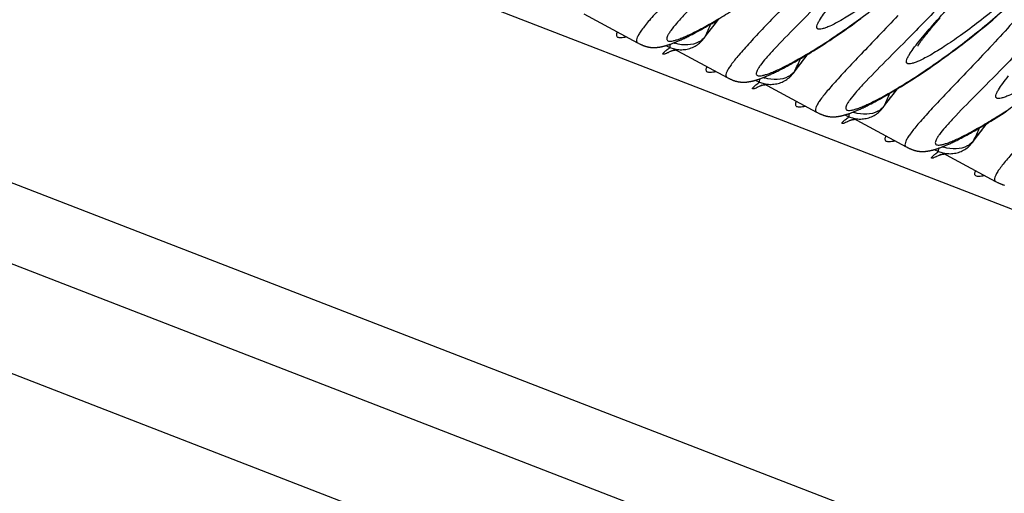
# Model space of a CAD drawing. Units: millimetres. Extents: x 0 to 297, y 0 to 210.
# Drawn here: x 162 to 181, y 92 to 101 of the extents above; entities that cross this region are included whole.
import ezdxf

# ---------------------------------------------------------------- set-up
doc = ezdxf.new("R2010")
doc.units = ezdxf.units.MM
doc.header["$LTSCALE"] = 16.335
doc.layers.get('0').update_dxf_attribs({"linetype": 'CONTINUOUS'})

msp = doc.modelspace()

# ---------------------------------------------------------------- linework, layer by layer
at = {"color": 7, "linetype": 'CONTINUOUS'}
for p, q in [((124.38413, 119.0207), (208.28319, 86.54131)), ((120.41879, 112.2705), (204.31785, 79.79111)), ((124.35753, 112.2657), (208.25659, 79.78632)), ((120.41071, 110.21895), (204.30977, 77.73957)), ((172.76514, 100.84233), (173.77374, 100.30201)), ((180.43035, 100.7337), (180.50668, 100.79859)), ((175.04686, 100.59483), (175.08697, 100.61769)), ((175.08697, 100.61769), (175.12811, 100.64141)), ((175.12811, 100.64141), (175.17024, 100.666)), ((175.17024, 100.666), (175.21336, 100.69147)), ((175.21336, 100.69147), (175.25746, 100.71782)), ((175.25746, 100.71782), (175.30252, 100.74505)), ((177.71431, 100.57905), (177.77439, 100.62178)), ((177.77439, 100.62178), (177.83551, 100.66574)), ((177.83551, 100.66574), (177.8977, 100.71095)), ((177.8977, 100.71095), (177.96094, 100.75743)), ((179.27706, 100.57271), (179.32242, 100.62651)), ((179.32242, 100.62651), (179.37197, 100.68464)), ((179.37197, 100.68464), (179.44453, 100.76891)), ((180.20757, 100.54902), (180.28078, 100.60895)), ((180.28078, 100.60895), (180.35504, 100.6705)), ((180.35504, 100.6705), (180.43035, 100.7337)), ((174.68231, 100.40211), (174.70178, 100.41159)), ((174.70178, 100.41159), (174.72168, 100.42138)), ((174.72168, 100.42138), (174.74201, 100.43151)), ((174.74201, 100.43151), (174.76277, 100.44196)), ((174.76277, 100.44196), (174.79475, 100.45828)), ((174.79475, 100.45828), (174.82772, 100.47537)), ((174.82772, 100.47537), (174.86169, 100.49324)), ((174.86169, 100.49324), (174.89668, 100.51191)), ((174.89668, 100.51191), (174.93268, 100.53139)), ((174.93268, 100.53139), (174.96971, 100.5517)), ((174.96971, 100.5517), (175.00777, 100.57284)), ((175.00777, 100.57284), (175.04686, 100.59483)), ((175.01688, 100.38217), (175.10962, 100.50539)), ((175.04541, 100.42792), (175.08449, 100.47996)), ((177.42957, 100.38283), (177.48446, 100.41983)), ((177.48446, 100.41983), (177.54037, 100.45793)), ((177.54037, 100.45793), (177.59731, 100.49715)), ((177.59731, 100.49715), (177.65529, 100.53751)), ((177.65529, 100.53751), (177.71431, 100.57905)), ((179.13763, 100.40078), (179.15628, 100.42467)), ((179.15628, 100.42467), (179.17672, 100.45044)), ((179.17672, 100.45044), (179.199, 100.47812)), ((179.199, 100.47812), (179.22315, 100.50772)), ((179.22315, 100.50772), (179.24917, 100.53926)), ((179.24917, 100.53926), (179.27706, 100.57271)), ((179.99429, 100.37858), (180.06431, 100.43388)), ((180.06431, 100.43388), (180.13541, 100.49068)), ((180.13541, 100.49068), (180.20757, 100.54902)), ((173.7738, 100.30198), (173.79013, 100.2933)), ((174.30181, 100.24861), (174.3791, 100.21542)), ((174.35452, 100.26494), (174.36746, 100.26928)), ((174.36746, 100.26928), (174.38057, 100.27379)), ((174.38057, 100.27379), (174.39387, 100.27849)), ((174.39387, 100.27849), (174.40738, 100.28337)), ((174.40738, 100.28337), (174.4211, 100.28845)), ((174.4211, 100.28845), (174.43507, 100.29374)), ((174.43507, 100.29374), (174.44928, 100.29923)), ((174.44928, 100.29923), (174.46376, 100.30493)), ((174.46376, 100.30493), (174.47852, 100.31086)), ((174.47852, 100.31086), (174.49359, 100.31702)), ((174.49359, 100.31702), (174.50896, 100.32342)), ((174.50896, 100.32342), (174.52467, 100.33007)), ((174.52467, 100.33007), (174.54072, 100.33697)), ((174.54072, 100.33697), (174.55711, 100.34413)), ((174.55711, 100.34413), (174.57386, 100.35157)), ((174.57386, 100.35157), (174.59098, 100.35927)), ((174.59098, 100.35927), (174.60847, 100.36726)), ((174.60847, 100.36726), (174.62635, 100.37553)), ((174.62635, 100.37553), (174.6446, 100.38409)), ((174.6446, 100.38409), (174.66326, 100.39295)), ((174.66326, 100.39295), (174.68231, 100.40211)), ((177.17027, 100.21346), (177.22014, 100.24532)), ((177.22014, 100.24532), (177.27099, 100.27816)), ((177.27099, 100.27816), (177.32285, 100.31202)), ((177.32285, 100.31202), (177.3757, 100.3469)), ((177.3757, 100.3469), (177.42957, 100.38283)), ((179.79065, 100.22144), (179.85745, 100.2724)), ((179.85745, 100.2724), (179.92533, 100.32477)), ((179.92533, 100.32477), (179.99429, 100.37858)), ((174.44312, 100.19274), (175.45172, 99.65242)), ((176.84822, 100.01641), (176.89134, 100.04188)), ((176.89134, 100.04188), (176.93544, 100.06823)), ((176.93544, 100.06823), (176.9805, 100.09546)), ((176.9805, 100.09546), (177.0265, 100.12358)), ((177.0265, 100.12358), (177.07346, 100.15261)), ((177.07346, 100.15261), (177.12137, 100.18256)), ((177.12137, 100.18256), (177.17027, 100.21346)), ((179.5341, 100.03108), (179.59664, 100.07671)), ((179.59664, 100.07671), (179.66024, 100.12363)), ((179.66024, 100.12363), (179.72491, 100.17186)), ((179.72491, 100.17186), (179.79065, 100.22144)), ((176.53967, 99.84365), (176.57466, 99.86232)), ((176.57466, 99.86232), (176.61067, 99.8818)), ((176.61067, 99.8818), (176.64769, 99.90211)), ((176.64769, 99.90211), (176.68575, 99.92325)), ((176.68575, 99.92325), (176.72484, 99.94524)), ((176.72484, 99.94524), (176.76496, 99.9681)), ((176.76496, 99.9681), (176.80609, 99.99182)), ((176.80609, 99.99182), (176.84822, 100.01641)), ((179.23721, 99.82129), (179.2945, 99.86089)), ((179.2945, 99.86089), (179.35283, 99.90164)), ((179.35283, 99.90164), (179.4122, 99.94357)), ((179.4122, 99.94357), (179.47263, 99.98671)), ((179.47263, 99.98671), (179.5341, 100.03108)), ((176.17157, 99.66743), (176.18694, 99.67383)), ((176.18694, 99.67383), (176.20265, 99.68048)), ((176.20265, 99.68048), (176.2187, 99.68738)), ((176.2187, 99.68738), (176.23509, 99.69455)), ((176.23509, 99.69455), (176.25185, 99.70198)), ((176.25185, 99.70198), (176.26896, 99.70968)), ((176.26896, 99.70968), (176.28646, 99.71767)), ((176.28646, 99.71767), (176.30433, 99.72594)), ((176.30433, 99.72594), (176.32259, 99.7345)), ((176.32259, 99.7345), (176.34124, 99.74336)), ((176.34124, 99.74336), (176.36029, 99.75252)), ((176.36029, 99.75252), (176.37976, 99.762)), ((176.37976, 99.762), (176.39966, 99.7718)), ((176.39966, 99.7718), (176.41999, 99.78192)), ((176.41999, 99.78192), (176.44076, 99.79238)), ((176.44076, 99.79238), (176.47273, 99.80869)), ((176.47273, 99.80869), (176.5057, 99.82578)), ((176.5057, 99.82578), (176.53967, 99.84365)), ((176.69486, 99.73259), (176.7876, 99.8558)), ((176.7234, 99.77833), (176.76247, 99.83037)), ((178.96615, 99.63975), (179.01833, 99.67394)), ((179.01833, 99.67394), (179.07153, 99.70917)), ((179.07153, 99.70917), (179.12573, 99.74545)), ((179.12573, 99.74545), (179.18096, 99.78282)), ((179.18096, 99.78282), (179.23721, 99.82129)), ((175.45178, 99.65239), (175.46811, 99.64371)), ((175.97979, 99.59902), (176.05708, 99.56584)), ((176.0325, 99.61535), (176.04544, 99.61969)), ((176.04544, 99.61969), (176.05855, 99.6242)), ((176.05855, 99.6242), (176.07186, 99.6289)), ((176.07186, 99.6289), (176.08536, 99.63379)), ((176.08536, 99.63379), (176.09908, 99.63887)), ((176.09908, 99.63887), (176.11305, 99.64415)), ((176.11305, 99.64415), (176.12726, 99.64964)), ((176.1211, 99.54315), (177.1297, 99.00283)), ((176.12726, 99.64964), (176.14174, 99.65534)), ((176.14174, 99.65534), (176.15651, 99.66127)), ((176.15651, 99.66127), (176.17157, 99.66743)), ((178.72003, 99.48357), (178.7673, 99.5129)), ((178.7673, 99.5129), (178.81554, 99.54316)), ((178.81554, 99.54316), (178.86476, 99.57438)), ((178.86476, 99.57438), (178.91496, 99.60657)), ((178.91496, 99.60657), (178.96615, 99.63975)), ((178.40282, 99.29566), (178.44294, 99.31851)), ((178.44294, 99.31851), (178.48407, 99.34223)), ((178.48407, 99.34223), (178.5262, 99.36682)), ((178.5262, 99.36682), (178.56933, 99.39229)), ((178.56933, 99.39229), (178.61342, 99.41864)), ((178.61342, 99.41864), (178.65848, 99.44587)), ((178.05774, 99.11241), (178.07764, 99.12221)), ((178.07764, 99.12221), (178.09797, 99.13233)), ((178.09797, 99.13233), (178.11874, 99.14279)), ((178.11874, 99.14279), (178.15071, 99.1591)), ((178.15071, 99.1591), (178.18368, 99.17619)), ((178.18368, 99.17619), (178.21766, 99.19406)), ((178.21766, 99.19406), (178.25264, 99.21274)), ((178.25264, 99.21274), (178.28865, 99.23222)), ((178.28865, 99.23222), (178.32567, 99.25252)), ((178.32567, 99.25252), (178.36373, 99.27366)), ((178.36373, 99.27366), (178.40282, 99.29566)), ((178.37284, 99.083), (178.46558, 99.20621)), ((178.40138, 99.12875), (178.44045, 99.18078)), ((177.12976, 99.0028), (177.14609, 98.99412)), ((177.65777, 98.94943), (177.73506, 98.91625)), ((177.71048, 98.96577), (177.72342, 98.9701)), ((177.72342, 98.9701), (177.73653, 98.97462)), ((177.73653, 98.97462), (177.74984, 98.97931)), ((177.74984, 98.97931), (177.76334, 98.9842)), ((177.76334, 98.9842), (177.77707, 98.98928)), ((177.77707, 98.98928), (177.79103, 98.99456)), ((177.79103, 98.99456), (177.80524, 99.00005)), ((177.80524, 99.00005), (177.81972, 99.00576)), ((177.81972, 99.00576), (177.83449, 99.01168)), ((177.83449, 99.01168), (177.84955, 99.01784)), ((177.84955, 99.01784), (177.86493, 99.02424)), ((177.86493, 99.02424), (177.88063, 99.03089)), ((177.88063, 99.03089), (177.89668, 99.03779)), ((177.89668, 99.03779), (177.91307, 99.04496)), ((177.91307, 99.04496), (177.92983, 99.05239)), ((177.92983, 99.05239), (177.94695, 99.0601)), ((177.94695, 99.0601), (177.96444, 99.06808)), ((177.96444, 99.06808), (177.98231, 99.07635)), ((177.98231, 99.07635), (178.00057, 99.08491)), ((178.00057, 99.08491), (178.01922, 99.09377)), ((178.01922, 99.09377), (178.03827, 99.10293)), ((178.03827, 99.10293), (178.05774, 99.11241)), ((180.54274, 98.92479), (180.59294, 98.95698)), ((180.59294, 98.95698), (180.64413, 98.99016)), ((180.64413, 98.99016), (180.69632, 99.02435)), ((177.79908, 98.89356), (178.80768, 98.35324)), ((180.21845, 98.72563), (180.2619, 98.75139)), ((180.2619, 98.75139), (180.30632, 98.77803)), ((180.30632, 98.77803), (180.35169, 98.80556)), ((180.35169, 98.80556), (180.39801, 98.83398)), ((180.39801, 98.83398), (180.44528, 98.86331)), ((180.44528, 98.86331), (180.49353, 98.89358)), ((180.49353, 98.89358), (180.54274, 98.92479)), ((179.90719, 98.55061), (179.94251, 98.56955)), ((179.94251, 98.56955), (179.97886, 98.5893)), ((179.97886, 98.5893), (180.01622, 98.60989)), ((180.01622, 98.60989), (180.05463, 98.63131)), ((180.05463, 98.63131), (180.09406, 98.65359)), ((180.09406, 98.65359), (180.13452, 98.67673)), ((180.13452, 98.67673), (180.17598, 98.70074)), ((180.17598, 98.70074), (180.21845, 98.72563)), ((179.54291, 98.37466), (179.55861, 98.3813)), ((179.55861, 98.3813), (179.57466, 98.38821)), ((179.57466, 98.38821), (179.59106, 98.39537)), ((179.59106, 98.39537), (179.60781, 98.4028)), ((179.60781, 98.4028), (179.62493, 98.41051)), ((179.62493, 98.41051), (179.64242, 98.41849)), ((179.64242, 98.41849), (179.66029, 98.42676)), ((179.66029, 98.42676), (179.67855, 98.43532)), ((179.67855, 98.43532), (179.6972, 98.44418)), ((179.6972, 98.44418), (179.71626, 98.45335)), ((179.71626, 98.45335), (179.73573, 98.46282)), ((179.73573, 98.46282), (179.75562, 98.47262)), ((179.75562, 98.47262), (179.77595, 98.48274)), ((179.77595, 98.48274), (179.80727, 98.49855)), ((179.80727, 98.49855), (179.83957, 98.51513)), ((179.83957, 98.51513), (179.87287, 98.53247)), ((179.87287, 98.53247), (179.90719, 98.55061)), ((180.05082, 98.43341), (180.14356, 98.55662)), ((180.07936, 98.47916), (180.11843, 98.5312)), ((178.80774, 98.35322), (178.82408, 98.34453)), ((179.33575, 98.29985), (179.41304, 98.26666)), ((179.38846, 98.31618), (179.4014, 98.32051)), ((179.4014, 98.32051), (179.41452, 98.32503)), ((179.41452, 98.32503), (179.42782, 98.32973)), ((179.42782, 98.32973), (179.44132, 98.33461)), ((179.44132, 98.33461), (179.45505, 98.33969)), ((179.45505, 98.33969), (179.46901, 98.34497)), ((179.46901, 98.34497), (179.48322, 98.35046)), ((179.47706, 98.24397), (180.48566, 97.70366)), ((179.48322, 98.35046), (179.4977, 98.35617)), ((179.4977, 98.35617), (179.51247, 98.3621)), ((179.51247, 98.3621), (179.52753, 98.36826)), ((179.52753, 98.36826), (179.54291, 98.37466)), ((180.48572, 97.70363), (180.50206, 97.69495))]:
    msp.add_line(p, q, dxfattribs=at)
for points in [[(175.10962, 100.50539), (175.23088, 100.6652), (175.28302, 100.73323)], [(173.79013, 100.2933), (173.79874, 100.28879), (173.8073, 100.28438), (173.81581, 100.28007), (173.82428, 100.27586), (173.83268, 100.27178), (173.84102, 100.26783), (173.84929, 100.26402), (173.85745, 100.26038), (173.86549, 100.25689), (173.87343, 100.25358), (173.88125, 100.25043), (173.88895, 100.24745), (173.89652, 100.24463), (173.90398, 100.24198), (173.91131, 100.23949), (173.91852, 100.23716), (173.9257, 100.23495), (173.93286, 100.23286), (173.93998, 100.2309), (173.94711, 100.22905), (173.95427, 100.22729), (173.96142, 100.22565), (173.96857, 100.22411), (173.97571, 100.22268), (173.98283, 100.22135), (173.98992, 100.22013), (173.99699, 100.21902), (174.00403, 100.218), (174.01104, 100.21709), (174.018, 100.21627), (174.02493, 100.21555), (174.03181, 100.21492), (174.03865, 100.21438), (174.04544, 100.21393), (174.05218, 100.21357), (174.05887, 100.21329), (174.0655, 100.21309), (174.07209, 100.21296), (174.07861, 100.21292), (174.08508, 100.21294), (174.0915, 100.21304), (174.09786, 100.21321), (174.10417, 100.21344), (174.11042, 100.21373), (174.11662, 100.21408), (174.12277, 100.21449), (174.12889, 100.21496), (174.135, 100.21549), (174.14108, 100.21607), (174.14715, 100.2167), (174.1532, 100.21739), (174.15924, 100.21813), (174.16527, 100.21892), (174.17129, 100.21976), (174.1773, 100.22064), (174.1833, 100.22157), (174.18929, 100.22255), (174.19528, 100.22358), (174.20127, 100.22465), (174.20726, 100.22576), (174.21324, 100.22692), (174.21923, 100.22812), (174.22523, 100.22936), (174.23122, 100.23065), (174.23723, 100.23198), (174.24324, 100.23335), (174.24926, 100.23476), (174.25529, 100.23621), (174.26134, 100.2377), (174.2674, 100.23923), (174.27348, 100.24081), (174.27957, 100.24242), (174.28568, 100.24408), (174.29181, 100.24577), (174.29796, 100.2475), (174.30414, 100.24928), (174.31034, 100.25109), (174.31656, 100.25295), (174.32281, 100.25484), (174.32909, 100.25678), (174.3354, 100.25876), (174.34173, 100.26078), (174.35452, 100.26494)], [(174.3791, 100.21542), (174.39727, 100.20802), (174.42126, 100.19942), (174.44575, 100.19194), (174.47068, 100.1856), (174.49599, 100.18042), (174.52161, 100.17645), (174.54747, 100.17369), (174.57351, 100.17217), (174.59963, 100.1719), (174.62576, 100.17291), (174.65185, 100.17521), (174.67781, 100.17878), (174.70355, 100.18361), (174.72904, 100.18968), (174.75416, 100.19696), (174.77888, 100.20543), (174.80312, 100.21507), (174.82679, 100.22584), (174.84985, 100.23773), (174.87222, 100.25069), (174.89384, 100.26469), (174.91465, 100.27967), (174.93463, 100.29559), (174.95371, 100.31236), (174.97187, 100.32995)], [(174.97187, 100.32995), (174.98907, 100.34828), (175.00525, 100.36729), (175.01694, 100.38226)], [(179.02786, 100.24223), (179.02803, 100.24258), (179.02851, 100.24352), (179.02929, 100.24502), (179.03036, 100.24702), (179.03173, 100.24952), (179.03342, 100.25251), (179.03542, 100.25596), (179.03774, 100.25987), (179.04039, 100.26423), (179.04336, 100.26903), (179.04667, 100.27426), (179.05031, 100.27993), (179.05428, 100.28599), (179.05858, 100.29246), (179.06322, 100.29933), (179.06819, 100.30657), (179.07349, 100.3142), (179.07914, 100.32221), (179.08514, 100.33062), (179.0915, 100.33942), (179.09822, 100.34861), (179.10532, 100.35822), (179.1128, 100.36823), (179.12068, 100.37865), (179.12895, 100.3895), (179.13763, 100.40078)], [(174.3962, 100.14671), (174.39582, 100.14655), (174.39469, 100.14608), (174.39419, 100.14588), (174.39432, 100.14593), (174.39519, 100.14626), (174.3968, 100.14685), (174.39914, 100.14766), (174.40233, 100.14873), (174.40639, 100.15002), (174.41126, 100.15149), (174.41697, 100.15312), (174.42354, 100.15487), (174.43092, 100.15669)], [(174.43092, 100.15669), (174.43903, 100.15854), (174.44784, 100.16036), (174.45735, 100.16212), (174.46749, 100.16378), (174.47826, 100.1653)], [(174.47826, 100.1653), (174.48962, 100.16664), (174.49151, 100.16681)], [(176.7876, 99.8558), (176.90886, 100.01561), (176.961, 100.08364)], [(176.05708, 99.56583), (176.07526, 99.55843), (176.09924, 99.54983), (176.12373, 99.54235), (176.14866, 99.53601), (176.17398, 99.53084), (176.19959, 99.52686), (176.22545, 99.5241), (176.25149, 99.52258), (176.27761, 99.52231), (176.30374, 99.52332), (176.32984, 99.52562), (176.35579, 99.52919), (176.38154, 99.53402), (176.40702, 99.54009), (176.43215, 99.54737), (176.45686, 99.55584), (176.4811, 99.56548), (176.50477, 99.57626), (176.52783, 99.58814), (176.5502, 99.6011), (176.57182, 99.6151), (176.59263, 99.63008), (176.61261, 99.646), (176.63169, 99.66278), (176.64985, 99.68036)], [(176.64985, 99.68036), (176.66705, 99.69869), (176.68323, 99.7177), (176.69493, 99.73267)], [(175.46811, 99.64371), (175.47672, 99.63921), (175.48528, 99.63479), (175.49379, 99.63048), (175.50226, 99.62627), (175.51066, 99.62219), (175.519, 99.61825), (175.52727, 99.61444), (175.53543, 99.61079), (175.54347, 99.60731), (175.55141, 99.60399), (175.55924, 99.60084), (175.56693, 99.59786), (175.5745, 99.59504), (175.58196, 99.59239), (175.58929, 99.5899), (175.5965, 99.58757), (175.60368, 99.58536), (175.61084, 99.58328), (175.61796, 99.58131), (175.62509, 99.57946), (175.63225, 99.57771), (175.6394, 99.57606), (175.64655, 99.57452), (175.65369, 99.57309), (175.66081, 99.57177), (175.66791, 99.57055), (175.67497, 99.56943), (175.68202, 99.56841), (175.68902, 99.5675), (175.69599, 99.56668), (175.70291, 99.56596), (175.70979, 99.56533), (175.71663, 99.56479), (175.72342, 99.56434), (175.73016, 99.56398), (175.73685, 99.5637), (175.74349, 99.5635), (175.75007, 99.56338), (175.75659, 99.56333), (175.76307, 99.56336), (175.76948, 99.56345), (175.77584, 99.56362), (175.78215, 99.56385), (175.7884, 99.56414), (175.7946, 99.56449), (175.80075, 99.5649), (175.80687, 99.56537), (175.81298, 99.5659), (175.81906, 99.56648), (175.82513, 99.56712), (175.83118, 99.5678), (175.83722, 99.56854), (175.84325, 99.56933), (175.84927, 99.57017), (175.85528, 99.57105), (175.86128, 99.57199), (175.86728, 99.57297), (175.87327, 99.57399), (175.87925, 99.57506), (175.88524, 99.57617), (175.89123, 99.57733), (175.89721, 99.57853), (175.90321, 99.57978), (175.9092, 99.58106), (175.91521, 99.58239), (175.92122, 99.58376), (175.92724, 99.58517), (175.93327, 99.58662), (175.93932, 99.58811), (175.94538, 99.58965), (175.95146, 99.59122), (175.95755, 99.59283), (175.96366, 99.59449), (175.96979, 99.59618), (175.97595, 99.59792), (175.98212, 99.59969), (175.98832, 99.60151), (175.99454, 99.60336), (176.00079, 99.60526), (176.00707, 99.60719), (176.01338, 99.60917), (176.01972, 99.61119), (176.0325, 99.61535)], [(176.07418, 99.49712), (176.0738, 99.49696), (176.07267, 99.4965), (176.07217, 99.4963), (176.0723, 99.49635), (176.07318, 99.49667), (176.07478, 99.49726), (176.07712, 99.49807), (176.08032, 99.49914), (176.08437, 99.50043), (176.08924, 99.5019), (176.09496, 99.50353), (176.10153, 99.50528), (176.1089, 99.50711)], [(176.1089, 99.50711), (176.11701, 99.50895), (176.12582, 99.51077), (176.13533, 99.51253), (176.14547, 99.51419), (176.15624, 99.51571)], [(176.15624, 99.51571), (176.1676, 99.51705), (176.16949, 99.51723)], [(178.46558, 99.20621), (178.58684, 99.36602), (178.63898, 99.43405)], [(178.65848, 99.44587), (178.67371, 99.45515), (178.72003, 99.48357)], [(177.14609, 98.99412), (177.1547, 98.98962), (177.16327, 98.9852), (177.17177, 98.98089), (177.18024, 98.97668), (177.18865, 98.9726), (177.19698, 98.96866), (177.20525, 98.96485), (177.21341, 98.9612), (177.22146, 98.95772), (177.2294, 98.9544), (177.23722, 98.95125), (177.24491, 98.94827), (177.25248, 98.94546), (177.25995, 98.9428), (177.26727, 98.94032), (177.27448, 98.93798), (177.28166, 98.93578), (177.28882, 98.93369), (177.29594, 98.93173), (177.30307, 98.92987), (177.31023, 98.92812), (177.31739, 98.92647), (177.32453, 98.92493), (177.33167, 98.9235), (177.33879, 98.92218), (177.34589, 98.92096), (177.35296, 98.91984), (177.36, 98.91883), (177.367, 98.91791), (177.37397, 98.91709), (177.38089, 98.91637), (177.38778, 98.91574), (177.39461, 98.9152), (177.4014, 98.91475), (177.40814, 98.91439), (177.41483, 98.91411), (177.42147, 98.91391), (177.42805, 98.91379), (177.43458, 98.91374), (177.44105, 98.91377), (177.44746, 98.91387), (177.45382, 98.91403), (177.46013, 98.91426), (177.46638, 98.91455), (177.47258, 98.91491), (177.47873, 98.91532), (177.48485, 98.91579), (177.49096, 98.91631), (177.49704, 98.91689), (177.50311, 98.91753), (177.50917, 98.91821), (177.51521, 98.91895), (177.52123, 98.91974), (177.52725, 98.92058), (177.53326, 98.92147), (177.53926, 98.9224), (177.54526, 98.92338), (177.55125, 98.9244), (177.55723, 98.92547), (177.56322, 98.92659), (177.56921, 98.92774), (177.5752, 98.92895), (177.58119, 98.93019), (177.58718, 98.93148), (177.59319, 98.9328), (177.5992, 98.93417), (177.60522, 98.93558), (177.61126, 98.93703), (177.6173, 98.93853), (177.62336, 98.94006), (177.62944, 98.94163), (177.63553, 98.94325), (177.64164, 98.9449), (177.64777, 98.94659), (177.65393, 98.94833), (177.6601, 98.9501), (177.6663, 98.95192), (177.67252, 98.95377), (177.67877, 98.95567), (177.68505, 98.95761), (177.69136, 98.95958), (177.6977, 98.9616), (177.71048, 98.96577)], [(177.73506, 98.91625), (177.75324, 98.90884), (177.77722, 98.90024), (177.80171, 98.89276), (177.82664, 98.88642), (177.85196, 98.88125), (177.87758, 98.87727), (177.90343, 98.87451), (177.92947, 98.87299), (177.95559, 98.87273), (177.98173, 98.87373), (178.00782, 98.87603), (178.03377, 98.8796), (178.05952, 98.88443), (178.085, 98.8905), (178.11013, 98.89778), (178.13484, 98.90626), (178.15908, 98.9159), (178.18275, 98.92667), (178.20581, 98.93855), (178.22819, 98.95152), (178.2498, 98.96551), (178.27062, 98.9805), (178.29059, 98.99641), (178.30968, 99.01319), (178.32783, 99.03077)], [(178.32783, 99.03077), (178.34503, 99.04911), (178.36122, 99.06811), (178.37291, 99.08309)], [(177.75216, 98.84753), (177.75178, 98.84737), (177.75065, 98.84691), (177.75015, 98.84671), (177.75028, 98.84676), (177.75116, 98.84709), (177.75276, 98.84767), (177.75511, 98.84849), (177.7583, 98.84955), (177.76235, 98.85085), (177.76722, 98.85232), (177.77294, 98.85394), (177.77951, 98.85569), (177.78688, 98.85752)], [(177.78688, 98.85752), (177.79499, 98.85936), (177.80381, 98.86118), (177.81331, 98.86295), (177.82345, 98.8646), (177.83422, 98.86612)], [(177.83422, 98.86612), (177.84558, 98.86746), (177.84748, 98.86764)], [(180.14356, 98.55662), (180.26482, 98.71643), (180.31696, 98.78447)], [(179.41304, 98.26666), (179.43122, 98.25925), (179.4552, 98.25065), (179.47969, 98.24317), (179.50462, 98.23683), (179.52994, 98.23166), (179.55556, 98.22769), (179.58142, 98.22493), (179.60745, 98.2234), (179.63357, 98.22314), (179.65971, 98.22415), (179.6858, 98.22644), (179.71175, 98.23002), (179.7375, 98.23485), (179.76298, 98.24092), (179.78811, 98.2482), (179.81282, 98.25667), (179.83706, 98.26631), (179.86074, 98.27708), (179.88379, 98.28896), (179.90617, 98.30193), (179.92778, 98.31593), (179.9486, 98.33091), (179.96857, 98.34683), (179.98766, 98.3636), (180.00581, 98.38118)], [(180.00581, 98.38118), (180.02301, 98.39952), (180.0392, 98.41853), (180.05089, 98.4335)], [(178.82408, 98.34453), (178.83268, 98.34003), (178.84125, 98.33562), (178.84975, 98.3313), (178.85823, 98.3271), (178.86663, 98.32302), (178.87496, 98.31907), (178.88323, 98.31526), (178.89139, 98.31161), (178.89944, 98.30813), (178.90738, 98.30481), (178.9152, 98.30166), (178.92289, 98.29868), (178.93047, 98.29587), (178.93793, 98.29322), (178.94525, 98.29073), (178.95246, 98.28839), (178.95964, 98.28619), (178.9668, 98.2841), (178.97392, 98.28214), (178.98106, 98.28028), (178.98821, 98.27853), (178.99537, 98.27688), (179.00251, 98.27535), (179.00965, 98.27392), (179.01677, 98.27259), (179.02387, 98.27137), (179.03094, 98.27025), (179.03798, 98.26924), (179.04498, 98.26832), (179.05195, 98.26751), (179.05887, 98.26678), (179.06576, 98.26615), (179.07259, 98.26562), (179.07938, 98.26517), (179.08612, 98.2648), (179.09281, 98.26452), (179.09945, 98.26432), (179.10603, 98.2642), (179.11256, 98.26415), (179.11903, 98.26418), (179.12544, 98.26428), (179.1318, 98.26444), (179.13811, 98.26467), (179.14436, 98.26497), (179.15056, 98.26532), (179.15671, 98.26573), (179.16284, 98.2662), (179.16894, 98.26672), (179.17502, 98.26731), (179.18109, 98.26794), (179.18715, 98.26863), (179.19319, 98.26937), (179.19921, 98.27015), (179.20523, 98.27099), (179.21124, 98.27188), (179.21724, 98.27281), (179.22324, 98.27379), (179.22923, 98.27482), (179.23522, 98.27589), (179.2412, 98.277), (179.24719, 98.27816), (179.25318, 98.27936), (179.25917, 98.2806), (179.26517, 98.28189), (179.27117, 98.28322), (179.27718, 98.28458), (179.2832, 98.28599), (179.28924, 98.28745), (179.29528, 98.28894), (179.30134, 98.29047), (179.30742, 98.29204), (179.31351, 98.29366), (179.31962, 98.29531), (179.32576, 98.29701), (179.33191, 98.29874), (179.33808, 98.30052), (179.34428, 98.30233), (179.3505, 98.30419), (179.35675, 98.30608), (179.36303, 98.30802), (179.36934, 98.31), (179.37568, 98.31201), (179.38846, 98.31618)], [(179.43014, 98.19794), (179.42976, 98.19778), (179.42864, 98.19732), (179.42814, 98.19712), (179.42826, 98.19717), (179.42914, 98.1975), (179.43075, 98.19808), (179.43309, 98.1989), (179.43628, 98.19997), (179.44033, 98.20126), (179.4452, 98.20273), (179.45092, 98.20436), (179.45749, 98.20611), (179.46486, 98.20793)], [(179.46486, 98.20793), (179.47297, 98.20977), (179.48179, 98.2116), (179.49129, 98.21336), (179.50143, 98.21502), (179.5122, 98.21653)], [(179.5122, 98.21653), (179.52356, 98.21787), (179.52546, 98.21805)], [(180.50206, 97.69495), (180.51066, 97.69044), (180.51923, 97.68603), (180.52774, 97.68172), (180.53621, 97.67751), (180.54461, 97.67343), (180.55294, 97.66948), (180.56121, 97.66567), (180.56937, 97.66203), (180.57742, 97.65854), (180.58536, 97.65522), (180.59318, 97.65207), (180.60087, 97.6491), (180.60845, 97.64628), (180.61591, 97.64363), (180.62323, 97.64114), (180.63044, 97.63881), (180.63762, 97.6366), (180.64478, 97.63451), (180.65191, 97.63255)]]:
    msp.add_lwpolyline(points, dxfattribs=at)
for centre, radius, start, end in [((138.62106, 117.00136), 40.01765, 335.533994, 335.886255), ((210.28708, 74.0099), 44.04414, 142.658103, 143.05922), ((174.77236, 100.56629), 0.30611, 323.134781, 333.126977), ((174.69157, 100.93821), 0.67898, 249.647027, 251.73992), ((174.73127, 100.66393), 0.39471, 298.62915, 307.000247), ((211.96506, 73.36031), 44.04414, 142.658103, 143.05922), ((140.29904, 116.35177), 40.01765, 335.533994, 335.886255), ((176.40925, 100.01434), 0.39471, 298.62915, 307.000247), ((176.45034, 99.9167), 0.30611, 323.134781, 333.126977), ((176.36955, 100.28862), 0.67898, 249.647027, 251.73992), ((141.97702, 115.70219), 40.01765, 335.533994, 335.886255), ((213.64305, 72.71073), 44.04414, 142.658103, 143.05922), ((178.12832, 99.26711), 0.30611, 323.134781, 333.126977), ((178.04753, 99.63903), 0.67898, 249.647027, 251.73992), ((178.08723, 99.36475), 0.39471, 298.62915, 307.000247), ((215.32103, 72.06114), 44.04414, 142.658103, 143.05922), ((143.655, 115.0526), 40.01765, 335.533994, 335.886255), ((179.76521, 98.71517), 0.39471, 298.62915, 307.000247), ((179.8063, 98.61752), 0.30611, 323.134781, 333.126977), ((179.72551, 98.98944), 0.67898, 249.647027, 251.73992)]:
    msp.add_arc(centre, radius, start, end, dxfattribs=at)
for points, knots in [([(178.9294, 105.95491), (178.7261, 105.61621), (178.30159, 104.9615), (177.61917, 104.04175), (176.92493, 103.2056), (176.25194, 102.46389), (175.63375, 101.82448), (175.10458, 101.29399), (174.73562, 100.92145), (174.51443, 100.6791), (174.41675, 100.56084), (174.36218, 100.48157), (174.33625, 100.43584), (174.32178, 100.39841), (174.31803, 100.36741), (174.33075, 100.34293), (174.35815, 100.33225), (174.39436, 100.33153), (174.44184, 100.33892), (174.50067, 100.35482), (174.57093, 100.37922), (174.65231, 100.41218), (174.783, 100.47103), (174.97082, 100.56651), (175.22228, 100.70795), (175.50701, 100.88155), (175.8205, 101.08645), (176.15812, 101.32188), (176.51523, 101.58707), (176.88723, 101.8813), (177.40789, 102.32058), (177.79018, 102.67783), (178.04114, 102.92974)], [0, 0, 0, 0, 0.0998363, 0.19702558, 0.28928486, 0.37438403, 0.45008246, 0.51403238, 0.56376854, 0.58255665, 0.59695929, 0.60247465, 0.60687112, 0.61019837, 0.61260788, 0.61451721, 0.61667232, 0.61963823, 0.62364262, 0.62876462, 0.63502706, 0.64242721, 0.65094834, 0.67124367, 0.69564916, 0.72384898, 0.75550722, 0.79028606, 0.82785674, 0.86790521, 0.91013374, 1, 1, 1, 1]), ([(180.60738, 105.30532), (180.40408, 104.96662), (179.97957, 104.31191), (179.29715, 103.39216), (178.60291, 102.55601), (177.92992, 101.8143), (177.31173, 101.17489), (176.78256, 100.6444), (176.4136, 100.27187), (176.19241, 100.02951), (176.09473, 99.91125), (176.04016, 99.83198), (176.01424, 99.78625), (175.99976, 99.74882), (175.99601, 99.71782), (176.00873, 99.69334), (176.03613, 99.68266), (176.07234, 99.68194), (176.11983, 99.68933), (176.17865, 99.70524), (176.24891, 99.72963), (176.33029, 99.76259), (176.46098, 99.82144), (176.6488, 99.91692), (176.90026, 100.05836), (177.18499, 100.23196), (177.49848, 100.43687), (177.8361, 100.6723), (178.19321, 100.93748), (178.56521, 101.23171), (179.08587, 101.67099), (179.46817, 102.02824), (179.71912, 102.28016)], [0, 0, 0, 0, 0.0998363, 0.19702558, 0.28928486, 0.37438403, 0.45008246, 0.51403238, 0.56376854, 0.58255665, 0.59695929, 0.60247465, 0.60687112, 0.61019837, 0.61260788, 0.61451721, 0.61667232, 0.61963823, 0.62364262, 0.62876462, 0.63502706, 0.64242721, 0.65094834, 0.67124367, 0.69564916, 0.72384898, 0.75550722, 0.79028606, 0.82785674, 0.86790521, 0.91013374, 1, 1, 1, 1]), ([(181.65612, 104.89933), (181.42906, 104.52104), (180.94209, 103.80249), (180.25624, 102.98329), (179.69055, 102.39596), (179.27993, 102.00482), (178.88343, 101.65686), (178.50958, 101.35396), (178.16681, 101.09782), (177.86332, 100.88988), (177.60673, 100.73166), (177.42391, 100.63387), (177.30533, 100.58355), (177.24042, 100.56254), (177.19529, 100.55459), (177.16742, 100.55653), (177.15224, 100.56136), (177.14098, 100.57019), (177.13448, 100.58293), (177.13271, 100.59868), (177.13628, 100.62623), (177.15286, 100.66866), (177.17181, 100.70269), (177.18347, 100.72198)], [0, 0, 0, 0, 0.20263703, 0.39777618, 0.48992568, 0.57706226, 0.65815195, 0.73214877, 0.7979933, 0.8546302, 0.90105423, 0.93639853, 0.94973112, 0.9601413, 0.96772404, 0.97056483, 0.97290067, 0.97493443, 0.97696361, 0.97928719, 0.98211045, 0.98964754, 1, 1, 1, 1]), ([(182.28536, 104.65573), (182.08206, 104.31703), (181.65755, 103.66232), (180.97513, 102.74258), (180.28089, 101.90643), (179.6079, 101.16471), (178.98971, 100.5253), (178.46054, 99.99482), (178.09158, 99.62228), (177.87039, 99.37992), (177.77271, 99.26167), (177.71814, 99.18239), (177.69222, 99.13666), (177.67774, 99.09924), (177.67399, 99.06823), (177.68672, 99.04375), (177.71411, 99.03308), (177.75032, 99.03236), (177.79781, 99.03974), (177.85663, 99.05565), (177.92689, 99.08004), (178.00827, 99.113), (178.13896, 99.17186), (178.32678, 99.26733), (178.57824, 99.40878), (178.86297, 99.58237), (179.17646, 99.78728), (179.51409, 100.02271), (179.87119, 100.28789), (180.2432, 100.58212), (180.76385, 101.0214), (181.14615, 101.37866), (181.39711, 101.63057)], [0, 0, 0, 0, 0.0998363, 0.19702558, 0.28928486, 0.37438403, 0.45008246, 0.51403238, 0.56376854, 0.58255665, 0.59695929, 0.60247465, 0.60687112, 0.61019837, 0.61260788, 0.61451721, 0.61667232, 0.61963823, 0.62364262, 0.62876462, 0.63502706, 0.64242721, 0.65094834, 0.67124367, 0.69564916, 0.72384898, 0.75550722, 0.79028606, 0.82785674, 0.86790521, 0.91013374, 1, 1, 1, 1]), ([(179.05095, 100.32973), (179.13415, 100.43197), (179.3292, 100.65807), (179.65832, 101.02893), (180.04695, 101.46948), (180.64961, 102.17403), (181.44545, 103.18067), (182.03814, 104.0602), (182.32586, 104.53204)], [0, 0, 0, 0, 0.07412427, 0.16787863, 0.27884151, 0.40447526, 0.68922665, 1, 1, 1, 1]), ([(183.3341, 104.24974), (183.10704, 103.87145), (182.62007, 103.1529), (181.93422, 102.33371), (181.36853, 101.74637), (180.95792, 101.35523), (180.56141, 101.00727), (180.18756, 100.70437), (179.84479, 100.44823), (179.5413, 100.24029), (179.28471, 100.08208), (179.10189, 99.98428), (178.98331, 99.93397), (178.91841, 99.91295), (178.87327, 99.905), (178.8454, 99.90694), (178.83022, 99.91177), (178.81896, 99.92061), (178.81246, 99.93334), (178.8107, 99.9491), (178.81426, 99.97664), (178.83084, 100.01908), (178.84979, 100.0531), (178.86145, 100.07239)], [0, 0, 0, 0, 0.20263703, 0.39777618, 0.48992568, 0.57706226, 0.65815195, 0.73214877, 0.7979933, 0.8546302, 0.90105423, 0.93639853, 0.94973112, 0.9601413, 0.96772404, 0.97056483, 0.97290067, 0.97493443, 0.97696361, 0.97928719, 0.98211045, 0.98964754, 1, 1, 1, 1]), ([(183.44935, 104.14527), (182.97498, 103.37387), (182.203, 102.2992), (181.11203, 101.01153), (180.5841, 100.43436), (180.33185, 100.16494)], [0, 0, 0, 0, 0.53661533, 0.78129966, 1, 1, 1, 1]), ([(183.96334, 104.00614), (183.76004, 103.66744), (183.33554, 103.01274), (182.65311, 102.09299), (181.95888, 101.25684), (181.28588, 100.51513), (180.66769, 99.87572), (180.13852, 99.34523), (179.76956, 98.97269), (179.54837, 98.73033), (179.45069, 98.61208), (179.39612, 98.5328), (179.3702, 98.48708), (179.35572, 98.44965), (179.35197, 98.41865), (179.3647, 98.39416), (179.39209, 98.38349), (179.4283, 98.38277), (179.47579, 98.39016), (179.53461, 98.40606), (179.60488, 98.43046), (179.68626, 98.46342), (179.81694, 98.52227), (180.00476, 98.61775), (180.25622, 98.75919), (180.54096, 98.93279), (180.85445, 99.13769), (181.19207, 99.37312), (181.54917, 99.6383), (181.92118, 99.93253), (182.44183, 100.37181), (182.82413, 100.72907), (183.07509, 100.98098)], [0, 0, 0, 0, 0.0998363, 0.19702558, 0.28928486, 0.37438403, 0.45008246, 0.51403238, 0.56376854, 0.58255665, 0.59695929, 0.60247465, 0.60687112, 0.61019837, 0.61260788, 0.61451721, 0.61667232, 0.61963823, 0.62364262, 0.62876462, 0.63502706, 0.64242721, 0.65094834, 0.67124367, 0.69564916, 0.72384898, 0.75550722, 0.79028606, 0.82785674, 0.86790521, 0.91013374, 1, 1, 1, 1]), ([(185.01208, 103.60015), (184.78502, 103.22186), (184.29805, 102.50332), (183.6122, 101.68412), (183.04651, 101.09678), (182.6359, 100.70564), (182.23939, 100.35768), (181.86554, 100.05478), (181.52277, 99.79864), (181.21929, 99.5907), (180.9627, 99.43249), (180.77987, 99.33469), (180.66129, 99.28438), (180.59639, 99.26336), (180.55125, 99.25541), (180.52338, 99.25736), (180.50821, 99.26218), (180.49694, 99.27102), (180.49045, 99.28375), (180.48868, 99.29951), (180.49224, 99.32705), (180.50883, 99.36949), (180.52777, 99.40351), (180.53943, 99.4228)], [0, 0, 0, 0, 0.20263703, 0.39777618, 0.48992568, 0.57706226, 0.65815195, 0.73214877, 0.7979933, 0.8546302, 0.90105423, 0.93639853, 0.94973112, 0.9601413, 0.96772404, 0.97056483, 0.97290067, 0.97493443, 0.97696361, 0.97928719, 0.98211045, 0.98964754, 1, 1, 1, 1]), ([(175.2979, 102.11371), (175.17725, 101.98484), (174.9473, 101.74192), (174.62104, 101.40078), (174.33818, 101.10316), (174.13379, 100.88198), (173.99824, 100.72718), (173.91744, 100.62999), (173.85207, 100.54503), (173.80255, 100.47254), (173.76898, 100.41218), (173.75137, 100.36432), (173.74957, 100.32428), (173.76521, 100.30657), (173.77374, 100.30201)], [0, 0, 0, 0, 0.21969842, 0.41629373, 0.58746357, 0.73070723, 0.7910483, 0.84352049, 0.88798807, 0.92438439, 0.952774, 0.97353422, 0.98796677, 1, 1, 1, 1]), ([(176.97589, 101.46412), (176.85523, 101.33526), (176.62528, 101.09233), (176.29902, 100.75119), (176.01616, 100.45357), (175.81177, 100.23239), (175.67622, 100.07759), (175.59542, 99.9804), (175.53005, 99.89544), (175.48053, 99.82295), (175.44697, 99.7626), (175.42935, 99.71473), (175.42755, 99.67469), (175.4432, 99.65699), (175.45172, 99.65242)], [0, 0, 0, 0, 0.21969842, 0.41629373, 0.58746357, 0.73070723, 0.7910483, 0.84352049, 0.88798807, 0.92438439, 0.952774, 0.97353422, 0.98796677, 1, 1, 1, 1]), ([(177.18347, 100.72198), (177.20734, 100.76145), (177.26874, 100.84879), (177.33482, 100.93242), (177.37297, 100.97931)], [0, 0, 0, 0, 0.43275817, 1, 1, 1, 1]), ([(178.65387, 100.81453), (178.53321, 100.68567), (178.30326, 100.44274), (177.97701, 100.1016), (177.69414, 99.80398), (177.48975, 99.5828), (177.3542, 99.428), (177.2734, 99.33081), (177.20803, 99.24585), (177.15851, 99.17336), (177.12495, 99.11301), (177.10733, 99.06514), (177.10553, 99.0251), (177.12118, 99.0074), (177.1297, 99.00283)], [0, 0, 0, 0, 0.21969842, 0.41629373, 0.58746357, 0.73070723, 0.7910483, 0.84352049, 0.88798807, 0.92438439, 0.952774, 0.97353422, 0.98796677, 1, 1, 1, 1]), ([(173.39455, 100.50513), (173.38898, 100.49443), (173.38029, 100.47498), (173.37451, 100.44673), (173.38032, 100.42262), (173.39937, 100.40677), (173.42727, 100.39969), (173.46395, 100.39875), (173.51016, 100.40403), (173.54385, 100.41094), (173.56231, 100.41526)], [0, 0, 0, 0, 0.13244883, 0.23272691, 0.31186263, 0.39079292, 0.49066442, 0.6228073, 0.79195074, 1, 1, 1, 1]), ([(175.04541, 100.42792), (175.04026, 100.42046), (175.01806, 100.39105), (174.99096, 100.36543), (174.96881, 100.3487)], [0, 0, 0, 0, 0.24618214, 1, 1, 1, 1]), ([(174.38358, 100.27484), (174.37995, 100.26094), (174.37584, 100.24266), (174.37455, 100.22283), (174.37716, 100.21625), (174.3791, 100.21542)], [0, 0, 0, 0, 0.70406112, 0.89675698, 1, 1, 1, 1]), ([(174.92039, 100.31748), (174.85732, 100.28297), (174.70563, 100.24565), (174.5534, 100.26881), (174.47882, 100.29342)], [0, 0, 0, 0, 0.47791535, 1, 1, 1, 1]), ([(178.86145, 100.07239), (178.88532, 100.11186), (178.94672, 100.19921), (179.0128, 100.28283), (179.05095, 100.32973)], [0, 0, 0, 0, 0.43275817, 1, 1, 1, 1]), ([(174.29921, 100.09719), (174.29265, 100.09474), (174.2812, 100.09061), (174.26603, 100.08705), (174.25585, 100.08537), (174.24795, 100.0889), (174.24968, 100.09767), (174.25978, 100.11211), (174.27135, 100.12399), (174.28041, 100.13267)], [0, 0, 0, 0, 0.19671441, 0.34158927, 0.43556822, 0.4890438, 0.54687825, 0.64771227, 1, 1, 1, 1]), ([(174.28041, 100.13267), (174.28176, 100.13396), (174.28756, 100.13945), (174.29347, 100.14483), (174.29804, 100.1489)], [0, 0, 0, 0, 0.23372001, 1, 1, 1, 1]), ([(174.29804, 100.1489), (174.30364, 100.15389), (174.32997, 100.17676), (174.35715, 100.19865), (174.37865, 100.2156)], [0, 0, 0, 0, 0.21491031, 1, 1, 1, 1]), ([(174.34497, 100.11637), (174.34075, 100.11446), (174.32564, 100.10774), (174.31037, 100.10137), (174.29921, 100.09719)], [0, 0, 0, 0, 0.27960843, 1, 1, 1, 1]), ([(174.425, 100.15522), (174.41774, 100.15151), (174.39127, 100.13814), (174.36455, 100.12523), (174.34497, 100.11637)], [0, 0, 0, 0, 0.27512808, 1, 1, 1, 1]), ([(180.33185, 100.16494), (180.21119, 100.03608), (179.98124, 99.79315), (179.65499, 99.45202), (179.37212, 99.15439), (179.16773, 98.93322), (179.03218, 98.77841), (178.95138, 98.68122), (178.88602, 98.59626), (178.83649, 98.52377), (178.80293, 98.46342), (178.78531, 98.41556), (178.78351, 98.37552), (178.79916, 98.35781), (178.80768, 98.35324)], [0, 0, 0, 0, 0.21969842, 0.41629373, 0.58746357, 0.73070723, 0.7910483, 0.84352049, 0.88798807, 0.92438439, 0.952774, 0.97353422, 0.98796677, 1, 1, 1, 1]), ([(175.07253, 99.85555), (175.06696, 99.84484), (175.05827, 99.8254), (175.05249, 99.79714), (175.05831, 99.77303), (175.07735, 99.75718), (175.10525, 99.7501), (175.14193, 99.74917), (175.18814, 99.75444), (175.22183, 99.76135), (175.24029, 99.76568)], [0, 0, 0, 0, 0.13244883, 0.23272691, 0.31186263, 0.39079292, 0.49066442, 0.6228073, 0.79195074, 1, 1, 1, 1]), ([(176.72339, 99.77833), (176.71824, 99.77087), (176.69604, 99.74146), (176.66894, 99.71584), (176.64679, 99.69912)], [0, 0, 0, 0, 0.24618214, 1, 1, 1, 1]), ([(180.53943, 99.4228), (180.5633, 99.46227), (180.6247, 99.54962), (180.69078, 99.63324), (180.72894, 99.68014)], [0, 0, 0, 0, 0.43275817, 1, 1, 1, 1]), ([(175.95839, 99.48308), (175.95974, 99.48437), (175.96554, 99.48986), (175.97145, 99.49524), (175.97602, 99.49931)], [0, 0, 0, 0, 0.23372002, 1, 1, 1, 1]), ([(175.97602, 99.49931), (175.98162, 99.5043), (176.00796, 99.52717), (176.03513, 99.54906), (176.05664, 99.56601)], [0, 0, 0, 0, 0.21491032, 1, 1, 1, 1]), ([(176.10298, 99.50564), (176.09572, 99.50192), (176.06925, 99.48855), (176.04254, 99.47564), (176.02295, 99.46678)], [0, 0, 0, 0, 0.2751281, 1, 1, 1, 1]), ([(176.06156, 99.62525), (176.05793, 99.61135), (176.05382, 99.59308), (176.05254, 99.57324), (176.05515, 99.56667), (176.05708, 99.56584)], [0, 0, 0, 0, 0.70406112, 0.89675698, 1, 1, 1, 1]), ([(176.59837, 99.66789), (176.5353, 99.63339), (176.38361, 99.59606), (176.23138, 99.61922), (176.1568, 99.64383)], [0, 0, 0, 0, 0.47791535, 1, 1, 1, 1]), ([(182.00983, 99.51536), (181.88918, 99.38649), (181.65922, 99.14357), (181.33297, 98.80243), (181.0501, 98.50481), (180.84572, 98.28363), (180.71016, 98.12883), (180.62937, 98.03164), (180.564, 97.94668), (180.51447, 97.87419), (180.48091, 97.81383), (180.46329, 97.76597), (180.46149, 97.72593), (180.47714, 97.70822), (180.48566, 97.70366)], [0, 0, 0, 0, 0.21969842, 0.41629373, 0.58746357, 0.73070723, 0.7910483, 0.84352049, 0.88798807, 0.92438439, 0.952774, 0.97353422, 0.98796677, 1, 1, 1, 1]), ([(175.97719, 99.4476), (175.97063, 99.44515), (175.95918, 99.44103), (175.94401, 99.43746), (175.93383, 99.43578), (175.92593, 99.43931), (175.92766, 99.44808), (175.93776, 99.46252), (175.94933, 99.4744), (175.95839, 99.48308)], [0, 0, 0, 0, 0.19671437, 0.34158917, 0.43556808, 0.48904364, 0.54687812, 0.64771218, 1, 1, 1, 1]), ([(176.02295, 99.46678), (176.01874, 99.46488), (176.00363, 99.45815), (175.98835, 99.45178), (175.97719, 99.4476)], [0, 0, 0, 0, 0.27960843, 1, 1, 1, 1]), ([(176.75051, 99.20596), (176.74494, 99.19525), (176.73625, 99.17581), (176.73047, 99.14755), (176.73629, 99.12344), (176.75533, 99.10759), (176.78323, 99.10051), (176.81991, 99.09958), (176.86612, 99.10486), (176.89982, 99.11176), (176.91827, 99.11609)], [0, 0, 0, 0, 0.13244883, 0.23272691, 0.31186263, 0.39079292, 0.49066442, 0.6228073, 0.79195074, 1, 1, 1, 1]), ([(178.40138, 99.12874), (178.39623, 99.12128), (178.37402, 99.09188), (178.34692, 99.06626), (178.32477, 99.04953)], [0, 0, 0, 0, 0.24618214, 1, 1, 1, 1]), ([(177.73954, 98.97566), (177.73591, 98.96176), (177.7318, 98.94349), (177.73052, 98.92365), (177.73313, 98.91708), (177.73506, 98.91625)], [0, 0, 0, 0, 0.70406112, 0.89675698, 1, 1, 1, 1]), ([(178.27635, 99.0183), (178.21328, 98.9838), (178.06159, 98.94647), (177.90937, 98.96964), (177.83478, 98.99424)], [0, 0, 0, 0, 0.47791535, 1, 1, 1, 1]), ([(177.65517, 98.79801), (177.64861, 98.79556), (177.63716, 98.79144), (177.62199, 98.78787), (177.61181, 98.7862), (177.60392, 98.78972), (177.60564, 98.7985), (177.61574, 98.81294), (177.62731, 98.82481), (177.63637, 98.83349)], [0, 0, 0, 0, 0.19671441, 0.34158927, 0.43556822, 0.4890438, 0.54687825, 0.64771227, 1, 1, 1, 1]), ([(177.63637, 98.83349), (177.63772, 98.83478), (177.64352, 98.84027), (177.64943, 98.84565), (177.654, 98.84972)], [0, 0, 0, 0, 0.23372001, 1, 1, 1, 1]), ([(177.654, 98.84972), (177.6596, 98.85471), (177.68594, 98.87758), (177.71311, 98.89947), (177.73462, 98.91642)], [0, 0, 0, 0, 0.21491031, 1, 1, 1, 1]), ([(177.70093, 98.81719), (177.69672, 98.81529), (177.68161, 98.80856), (177.66633, 98.80219), (177.65517, 98.79801)], [0, 0, 0, 0, 0.27960843, 1, 1, 1, 1]), ([(177.78097, 98.85605), (177.7737, 98.85234), (177.74723, 98.83896), (177.72052, 98.82606), (177.70093, 98.81719)], [0, 0, 0, 0, 0.27512808, 1, 1, 1, 1]), ([(178.42849, 98.55637), (178.42292, 98.54566), (178.41423, 98.52622), (178.40845, 98.49797), (178.41427, 98.47386), (178.43331, 98.458), (178.46121, 98.45093), (178.49789, 98.44999), (178.5441, 98.45527), (178.5778, 98.46217), (178.59625, 98.4665)], [0, 0, 0, 0, 0.13244883, 0.23272691, 0.31186263, 0.39079292, 0.49066442, 0.6228073, 0.79195074, 1, 1, 1, 1]), ([(180.07936, 98.47916), (180.07421, 98.4717), (180.05201, 98.44229), (180.0249, 98.41667), (180.00275, 98.39994)], [0, 0, 0, 0, 0.24618214, 1, 1, 1, 1]), ([(179.31435, 98.1839), (179.3157, 98.18519), (179.3215, 98.19069), (179.32741, 98.19606), (179.33198, 98.20014)], [0, 0, 0, 0, 0.23372002, 1, 1, 1, 1]), ([(179.33198, 98.20014), (179.33758, 98.20512), (179.36392, 98.228), (179.39109, 98.24988), (179.4126, 98.26684)], [0, 0, 0, 0, 0.21491032, 1, 1, 1, 1]), ([(179.45895, 98.20646), (179.45168, 98.20275), (179.42521, 98.18937), (179.3985, 98.17647), (179.37891, 98.16761)], [0, 0, 0, 0, 0.2751281, 1, 1, 1, 1]), ([(179.41752, 98.32607), (179.41389, 98.31217), (179.40979, 98.2939), (179.4085, 98.27406), (179.41111, 98.26749), (179.41304, 98.26666)], [0, 0, 0, 0, 0.70406112, 0.89675698, 1, 1, 1, 1]), ([(179.95433, 98.36872), (179.89126, 98.33421), (179.73957, 98.29689), (179.58735, 98.32005), (179.51276, 98.34466)], [0, 0, 0, 0, 0.47791535, 1, 1, 1, 1]), ([(179.33315, 98.14843), (179.32659, 98.14597), (179.31514, 98.14185), (179.29997, 98.13828), (179.28979, 98.13661), (179.2819, 98.14014), (179.28362, 98.14891), (179.29372, 98.16335), (179.30529, 98.17523), (179.31435, 98.1839)], [0, 0, 0, 0, 0.19671437, 0.34158917, 0.43556808, 0.48904364, 0.54687812, 0.64771218, 1, 1, 1, 1]), ([(179.37891, 98.16761), (179.3747, 98.1657), (179.35959, 98.15897), (179.34431, 98.1526), (179.33315, 98.14843)], [0, 0, 0, 0, 0.27960843, 1, 1, 1, 1]), ([(180.10647, 97.90678), (180.1009, 97.89608), (180.09221, 97.87663), (180.08643, 97.84838), (180.09225, 97.82427), (180.11129, 97.80842), (180.13919, 97.80134), (180.17587, 97.8004), (180.22208, 97.80568), (180.25578, 97.81259), (180.27423, 97.81691)], [0, 0, 0, 0, 0.13244883, 0.23272691, 0.31186263, 0.39079292, 0.49066442, 0.6228073, 0.79195074, 1, 1, 1, 1])]:
    msp.add_open_spline(points, degree=3, knots=knots, dxfattribs=at)

doc.saveas('drawing.dxf')
